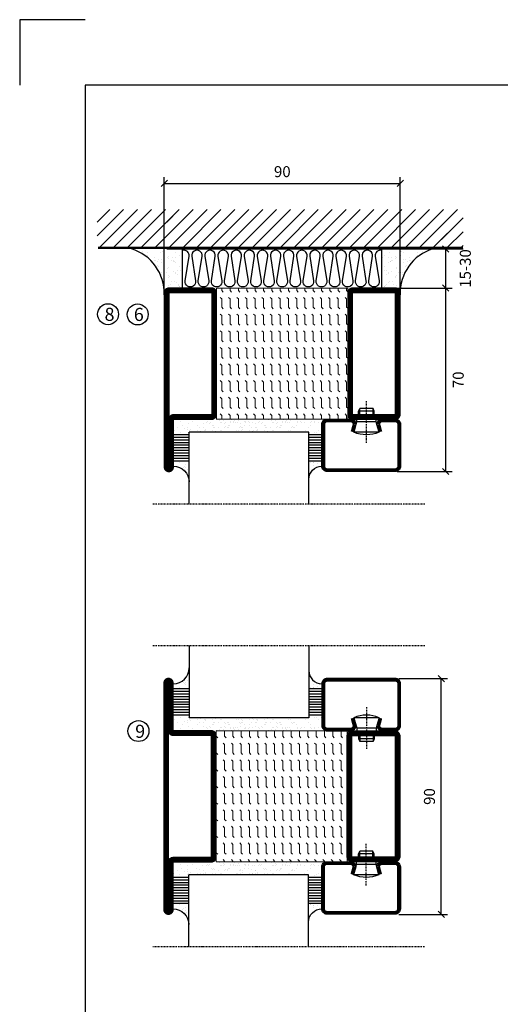
# Model space of a CAD drawing. Extents: x 0 to 1050, y 0 to 742.
# Drawn here: x 0 to 183, y 367 to 742 of the extents above; entities that cross this region are included whole.
import ezdxf

# ---------------------------------------------------------------- set-up
doc = ezdxf.new("R2010")
doc.units = 0
doc.linetypes.add('DASHDOT', pattern=[1, 0.5, -0.25, 0, -0.25])
doc.layers.get('0').update_dxf_attribs({"linetype": 'CONTINUOUS'})
doc.layers.get('DEFPOINTS').update_dxf_attribs({"linetype": 'CONTINUOUS'})
for name, color, linetype in [('CENTRUM', 3, 'DASHDOT'), ('FOGNINGB', 5, 'CONTINUOUS'), ('FRAME050', 6, 'CONTINUOUS'), ('GLAS_MED_FOGNING', 2, 'CONTINUOUS'), ('ISOLATOR', 2, 'CONTINUOUS'), ('ISOLERING', 3, 'CONTINUOUS'), ('SPKONTUR', 7, 'CONTINUOUS'), ('STALPROFIL', 1, 'CONTINUOUS')]:
    doc.layers.add(name, color=color, linetype=linetype)
doc.styles.add('ROMANS', font='romans', dxfattribs={"width": 0.8})
doc.dimstyles.new('ROMANS', dxfattribs={"dimscale": 1.2, "dimtxt": 3.5, "dimasz": 2, "dimexe": 2, "dimexo": 1, "dimgap": 2, "dimtad": 1, "dimdsep": 46, "dimtxsty": 'ROMANS', "dimblk1": 'OBLIQUE', "dimblk2": 'OBLIQUE', "dimsah": 1, "dimcen": 2.5, "dimclrd": 2, "dimclre": 2, "dimclrt": 6, "dimadec": 0, "dimazin": 0, "dimtfac": 1, "dimtmove": 2, "dimatfit": 3, "dimfxl": 1, "dimtolj": 1, "dimarcsym": 0})

# ---------------------------------------------------------------- blocks, each defined once
blk = doc.blocks.new('_Oblique')
at = {"color": 0, "linetype": 'ByBlock', "lineweight": -2}
blk.add_line((-0.5, -0.5), (0.5, 0.5), dxfattribs=at)
blk = doc.blocks.new('*D21')
at = {"layer": 'DEFPOINTS', "color": 0, "transparency": 16777216}
for p in [(149.27, 640.05), (162.51, 640.05), (142.8, 570.05)]:
    blk.add_point(p, dxfattribs=at)
at = {"layer": 'GLAS_MED_FOGNING', "color": 2, "lineweight": -2, "transparency": 16777216}
for p, q in [((150.47, 640.05), (164.91, 640.05)), ((162.51, 570.05), (162.51, 640.05)), ((144, 570.05), (164.91, 570.05))]:
    blk.add_line(p, q, dxfattribs=at)
at = {"layer": 'GLAS_MED_FOGNING', "color": 2, "lineweight": -2, "transparency": 16777216, "xscale": 2.4, "yscale": 2.4, "zscale": 2.4}
for p, rotation in [((162.51, 640.05), 90), ((162.51, 570.05), 270)]:
    blk.add_blockref('_Oblique', p, dxfattribs=dict(at, rotation=rotation))
at = {"layer": 'GLAS_MED_FOGNING', "color": 6, "transparency": 16777216, "insert": (167.25, 605.05), "char_height": 4.2, "attachment_point": 5, "rotation": 90, "style": 'ROMANS'}
blk.add_mtext('\\A1;70', dxfattribs=at)
blk = doc.blocks.new('*D27')
at = {"layer": 'DEFPOINTS', "color": 0, "transparency": 16777216}
for p in [(157.6, 655), (162.51, 655), (126.87, 640.05)]:
    blk.add_point(p, dxfattribs=at)
at = {"layer": 'GLAS_MED_FOGNING', "color": 2, "lineweight": -2, "transparency": 16777216}
for p, q in [((158.8, 655), (164.91, 655)), ((162.51, 640.05), (162.51, 655)), ((128.07, 640.05), (164.91, 640.05))]:
    blk.add_line(p, q, dxfattribs=at)
at = {"layer": 'GLAS_MED_FOGNING', "color": 2, "lineweight": -2, "transparency": 16777216, "xscale": 2.4, "yscale": 2.4, "zscale": 2.4}
for p, rotation in [((162.51, 655), 90), ((162.51, 640.05), 270)]:
    blk.add_blockref('_Oblique', p, dxfattribs=dict(at, rotation=rotation))
at = {"layer": 'GLAS_MED_FOGNING', "color": 6, "transparency": 16777216, "insert": (169.96, 647.53), "char_height": 4.2, "attachment_point": 5, "rotation": 90, "style": 'ROMANS'}
blk.add_mtext('\\A1;15-30', dxfattribs=at)
blk = doc.blocks.new('*X35')
at = {"color": 0}
for p, q in [((-89, -51.88), (-77.52, -40.4)), ((-89, -46.57), (-82.83, -40.4)), ((-89, -41.27), (-88.13, -40.4)), ((-86.82, -55), (-72.22, -40.4)), ((-81.52, -55), (-66.92, -40.4)), ((-76.21, -55), (-61.61, -40.4)), ((-70.91, -55), (-56.31, -40.4)), ((-65.61, -55), (-51.01, -40.4)), ((-60.3, -55), (-45.7, -40.4)), ((-55, -55), (-40.4, -40.4)), ((-49.7, -55), (-35.1, -40.4)), ((-44.39, -55), (-29.79, -40.4)), ((-39.09, -55), (-24.49, -40.4)), ((-33.79, -55), (-19.19, -40.4)), ((-28.48, -55), (-13.88, -40.4)), ((-23.18, -55), (-8.58, -40.4)), ((-17.88, -55), (-3.28, -40.4)), ((-12.57, -55), (2.03, -40.4)), ((-7.27, -55), (7.33, -40.4)), ((-1.97, -55), (12.63, -40.4)), ((3.34, -55), (17.94, -40.4)), ((8.64, -55), (23.24, -40.4)), ((13.94, -55), (24, -44.94)), ((19.25, -55), (24, -50.25))]:
    blk.add_line(p, q, dxfattribs=at)
blk = doc.blocks.new('*X34')
at = {"color": 0}
for p, q in [((-6.84, -25.06), (-6.84, -25.06)), ((-6.01, -25.8), (-6.01, -25.8)), ((-6, -25.6), (-6, -25.6)), ((-5.64, -26.14), (-5.64, -26.14)), ((-2.59, -26.23), (-2.59, -26.23)), ((-1.82, -25.1), (-1.82, -25.1)), ((-1.55, -26.1), (-1.55, -26.1)), ((-0.61, -25.05), (-0.61, -25.05)), ((0, -24.05), (0, -24.05)), ((0.08, -25.88), (0.08, -25.88)), ((-6.93, -26.8), (-6.93, -26.8)), ((-6.93, -29.02), (-6.93, -29.02)), ((-5.3, -26.59), (-5.3, -26.59)), ((-4.52, -27.17), (-4.52, -27.17)), ((-3.9, -27.74), (-3.9, -27.74)), ((-2.96, -27.54), (-2.96, -27.54)), ((-1.91, -29.56), (-1.91, -29.56)), ((-1.7, -28.95), (-1.7, -28.95)), ((-1.54, -29.9), (-1.54, -29.9)), ((1, -30.06), (1, -30.06)), ((-6.81, -32.87), (-6.81, -32.87)), ((-6.13, -31.88), (-6.13, -31.88)), ((-5.82, -33.25), (-5.82, -33.25)), ((-5.23, -30.07), (-5.23, -30.07)), ((-5.09, -31.74), (-5.09, -31.74)), ((-4.39, -31.02), (-4.39, -31.02)), ((-4.38, -30.61), (-4.38, -30.61)), ((-3.46, -31.53), (-3.46, -31.53)), ((-1.57, -32.81), (-1.57, -32.81)), ((-1.35, -32.54), (-1.35, -32.54)), ((-0.74, -31.17), (-0.74, -31.17)), ((0.2, -31.49), (0.2, -31.49)), ((0.3, -31.03), (0.3, -31.03)), ((1.01, -30.83), (1.01, -30.83)), ((2.19, -33.32), (2.19, -33.32)), ((2.55, -33.65), (2.55, -33.65)), ((-6.68, -36.73), (-6.68, -36.73)), ((-5.96, -37.56), (-5.96, -37.56)), ((-4.28, -36.81), (-4.28, -36.81)), ((-4.27, -34.88), (-4.27, -34.88)), ((-3.83, -35.07), (-3.83, -35.07)), ((-3.61, -35.08), (-3.61, -35.08)), ((-3.46, -35.41), (-3.46, -35.41)), ((-3.24, -36.68), (-3.24, -36.68)), ((-2.77, -35.62), (-2.77, -35.62)), ((-1.72, -37), (-1.72, -37)), ((-1.62, -36.46), (-1.62, -36.46)), ((-1.44, -36.66), (-1.44, -36.66)), ((0.27, -37.55), (0.27, -37.55)), ((1.1, -36.1), (1.1, -36.1)), ((1.13, -34.68), (1.13, -34.68)), ((2.14, -35.97), (2.14, -35.97)), ((2.62, -35.07), (2.62, -35.07)), ((3.46, -35.61), (3.46, -35.61)), ((3.67, -36.69), (3.67, -36.69)), ((3.77, -35.75), (3.77, -35.75)), ((4.29, -35.25), (4.29, -35.25)), ((6.29, -37.07), (6.29, -37.07)), ((6.5, -37.54), (6.5, -37.54)), ((6.65, -37.41), (6.65, -37.41)), ((-4.14, -38.73), (-4.14, -38.73)), ((0.27, -38.83), (0.27, -38.83)), ((0.64, -39.16), (0.64, -39.16)), ((1.26, -38.54), (1.26, -38.54)), ((6.5, -38.47), (6.5, -38.47)), ((8.39, -39), (8.39, -39)), ((10.99, -39.98), (10.99, -39.98))]:
    blk.add_line(p, q, dxfattribs=at)
blk = doc.blocks.new('65_INF-B10')
at = {"layer": 'FOGNINGB', "const_width": 0.8}
for points in [[(29, -40.4), (-89, -40.4)], [(50.21, -40.4), (-67.79, -40.4)]]:
    blk.add_lwpolyline(points, dxfattribs=at)
at = {"layer": 'GLAS_MED_FOGNING'}
for p, q in [((-58, -25), (-58, -40)), ((18, -25), (18, -40))]:
    blk.add_line(p, q, dxfattribs=at)
for centre, start, end in [((-82.61, -23.14), 286.8568, 2.0678), ((42.61, -23.14), 177.9322, 253.1432)]:
    blk.add_arc(centre, 17.62, start, end, dxfattribs=at)
at = {"layer": 'ISOLERING'}
for points in [[(-58, -39.44, 0.538866), (-55.52, -37.19), (-56.98, -27.81, -1.166667), (-53.02, -27.81), (-54.48, -37.19, 1.166667), (-50.52, -37.19), (-51.98, -27.81, -1.166667), (-48.02, -27.81), (-49.48, -37.19, 1.166667), (-45.52, -37.19), (-46.98, -27.81, -1.166667), (-43.02, -27.81), (-44.48, -37.19, 1.166667), (-40.52, -37.19), (-41.98, -27.81, -1.166667), (-38.02, -27.81), (-39.48, -37.19, 1.166667), (-35.52, -37.19), (-36.98, -27.81, -1.166667), (-33.02, -27.81), (-34.48, -37.19, 1.166667), (-30.52, -37.19), (-31.98, -27.81, -1.166667), (-28.02, -27.81), (-29.48, -37.19, 1.166667), (-25.52, -37.19), (-26.98, -27.81, -1.166667), (-23.02, -27.81), (-24.48, -37.19, 1.166667), (-20.52, -37.19), (-21.98, -27.81, -1.166667), (-18.02, -27.81), (-19.48, -37.19, 1.166667), (-15.52, -37.19), (-16.98, -27.81, -1.166667), (-13.02, -27.81), (-14.48, -37.19, 1.166667), (-10.52, -37.19), (-11.98, -27.81, -1.166667), (-8.02, -27.81), (-9.48, -37.19, 0.538866), (-7, -39.44, 0.538866)], [(-53, -39.44, 0.538866), (-50.52, -37.19), (-51.98, -27.81, -1.166667), (-48.02, -27.81), (-49.48, -37.19, 1.166667), (-45.52, -37.19), (-46.98, -27.81, -1.166667), (-43.02, -27.81), (-44.48, -37.19, 1.166667), (-40.52, -37.19), (-41.98, -27.81, -1.166667), (-38.02, -27.81), (-39.48, -37.19, 1.166667), (-35.52, -37.19), (-36.98, -27.81, -1.166667), (-33.02, -27.81), (-34.48, -37.19, 1.166667), (-30.52, -37.19), (-31.98, -27.81, -1.166667), (-28.02, -27.81), (-29.48, -37.19, 1.166667), (-25.52, -37.19), (-26.98, -27.81, -1.166667), (-23.02, -27.81), (-24.48, -37.19, 1.166667), (-20.52, -37.19), (-21.98, -27.81, -1.166667), (-18.02, -27.81), (-19.48, -37.19, 1.166667), (-15.52, -37.19), (-16.98, -27.81, -1.166667), (-13.02, -27.81), (-14.48, -37.19, 1.166667), (-10.52, -37.19), (-11.98, -27.81, -1.166667), (-8.02, -27.81), (-9.48, -37.19, 1.166667), (-5.52, -37.19), (-6.98, -27.81, -1.166667), (-3.02, -27.81), (-4.48, -37.19, 0.538866), (-2, -39.44, 0.538866)], [(-33, -39.44, 0.538866), (-30.52, -37.19), (-31.98, -27.81, -1.166667), (-28.02, -27.81), (-29.48, -37.19, 1.166667), (-25.52, -37.19), (-26.98, -27.81, -1.166667), (-23.02, -27.81), (-24.48, -37.19, 1.166667), (-20.52, -37.19), (-21.98, -27.81, -1.166667), (-18.02, -27.81), (-19.48, -37.19, 1.166667), (-15.52, -37.19), (-16.98, -27.81, -1.166667), (-13.02, -27.81), (-14.48, -37.19, 1.166667), (-10.52, -37.19), (-11.98, -27.81, -1.166667), (-8.02, -27.81), (-9.48, -37.19, 1.166667), (-5.52, -37.19), (-6.98, -27.81, -1.166667), (-3.02, -27.81), (-4.48, -37.19, 1.166667), (-0.52, -37.19), (-1.98, -27.81, -1.166667), (1.98, -27.81), (0.52, -37.19, 1.166667), (4.48, -37.19), (3.02, -27.81, -1.166667), (6.98, -27.81), (5.52, -37.19, 1.166667), (9.48, -37.19), (8.02, -27.81, -1.166667), (11.98, -27.81), (10.52, -37.19, 1.166667), (14.48, -37.19), (13.02, -27.81, -1.166667), (16.98, -27.81), (15.52, -37.19, 0.538866), (18, -39.44, 0.538866)]]:
    blk.add_lwpolyline(points, format="xyb", dxfattribs=at)
at = {"layer": 'SPKONTUR'}
blk.add_line((24, -40), (-89, -40), dxfattribs=at)
at = {"layer": 'FOGNINGB'}
for p in [(0, 0), (5.3, 0), (26.51, 0)]:
    blk.add_blockref('*X35', p, dxfattribs=at)
at = {"layer": 'GLAS_MED_FOGNING', "xscale": -1}
blk.add_blockref('*X34', (-65, 0), dxfattribs=at)
at = {"layer": 'GLAS_MED_FOGNING'}
blk.add_blockref('*X34', (25, 0), dxfattribs=at)
blk = doc.blocks.new('*D29')
at = {"layer": 'DEFPOINTS', "color": 0, "transparency": 16777216}
for p in [(143.36, 490.98), (160.77, 490.98), (143.36, 400.98)]:
    blk.add_point(p, dxfattribs=at)
at = {"layer": 'GLAS_MED_FOGNING', "color": 2, "lineweight": -2, "transparency": 16777216}
for p, q in [((144.56, 490.98), (163.17, 490.98)), ((160.77, 400.98), (160.77, 490.98)), ((144.56, 400.98), (163.17, 400.98))]:
    blk.add_line(p, q, dxfattribs=at)
at = {"layer": 'GLAS_MED_FOGNING', "color": 2, "lineweight": -2, "transparency": 16777216, "xscale": 2.4, "yscale": 2.4, "zscale": 2.4}
for p, rotation in [((160.77, 490.98), 90), ((160.77, 400.98), 270)]:
    blk.add_blockref('_Oblique', p, dxfattribs=dict(at, rotation=rotation))
at = {"layer": 'GLAS_MED_FOGNING', "color": 6, "transparency": 16777216, "insert": (156.27, 445.98), "char_height": 4.2, "attachment_point": 5, "rotation": 90, "style": 'ROMANS'}
blk.add_mtext('\\A1;90', dxfattribs=at)
blk = doc.blocks.new('*D40')
at = {"color": 2, "lineweight": -2, "transparency": 16777216}
for p, q in [((55.16, 638.7), (55.16, 682.4)), ((145.15, 639.36), (145.15, 682.4)), ((55.16, 680), (145.15, 680))]:
    blk.add_line(p, q, dxfattribs=at)
at = {"layer": 'DEFPOINTS', "color": 0, "transparency": 16777216}
for p in [(145.15, 680), (55.16, 637.5), (145.15, 638.16)]:
    blk.add_point(p, dxfattribs=at)
at = {"color": 2, "lineweight": -2, "transparency": 16777216, "xscale": 2.4, "yscale": 2.4, "zscale": 2.4, "rotation": 180}
blk.add_blockref('_Oblique', (55.16, 680), dxfattribs=at)
at = {"color": 2, "lineweight": -2, "transparency": 16777216, "xscale": 2.4, "yscale": 2.4, "zscale": 2.4}
blk.add_blockref('_Oblique', (145.15, 680), dxfattribs=at)
at = {"color": 6, "transparency": 16777216, "insert": (100.16, 684.5), "char_height": 4.2, "attachment_point": 5, "style": 'ROMANS'}
blk.add_mtext('\\A1;90', dxfattribs=at)
blk = doc.blocks.new('*X58')
at = {"color": 0}
for p, q in [((-55.28, 26.61), (-55.28, 26.61)), ((-54.91, 29.43), (-54.91, 29.43)), ((-54.35, 29.09), (-54.35, 29.09)), ((-53.67, 29.92), (-53.67, 29.92)), ((-51.87, 27.5), (-51.87, 27.5)), ((-51.63, 29.45), (-51.63, 29.45)), ((-51.01, 29.96), (-51.01, 29.96)), ((-50.85, 28.14), (-50.85, 28.14)), ((-50.59, 29.59), (-50.59, 29.59)), ((-49.52, 29.98), (-49.52, 29.98)), ((-49.27, 28.36), (-49.27, 28.36)), ((-48.97, 29.8), (-48.97, 29.8)), ((-48.68, 29.44), (-48.68, 29.44)), ((-47.28, 26.54), (-47.28, 26.54)), ((-45.73, 28.12), (-45.73, 28.12)), ((-45.64, 27.51), (-45.64, 27.51)), ((-43.29, 29.99), (-43.29, 29.99)), ((-42.91, 26.33), (-42.91, 26.33)), ((-42.45, 29.46), (-42.45, 29.46)), ((-41.27, 28.29), (-41.27, 28.29)), ((-40.9, 27.96), (-40.9, 27.96)), ((-40.33, 28.31), (-40.33, 28.31)), ((-39.41, 27.52), (-39.41, 27.52)), ((-39.16, 26.36), (-39.16, 26.36)), ((-36.22, 29.47), (-36.22, 29.47)), ((-35.09, 28.38), (-35.09, 28.38)), ((-53.54, 26.07), (-53.54, 26.07)), ((-48.14, 26.26), (-48.14, 26.26)), ((-46.91, 26.2), (-46.91, 26.2)), ((-44.41, 25.22), (-44.41, 25.22)), ((-43.37, 25.36), (-43.37, 25.36)), ((-41.74, 25.57), (-41.74, 25.57)), ((-39.02, 25.93), (-39.02, 25.93)), ((-37.98, 26.07), (-37.98, 26.07)), ((-37.79, 26.31), (-37.79, 26.31)), ((-36.36, 26.28), (-36.36, 26.28))]:
    blk.add_line(p, q, dxfattribs=at)
blk = doc.blocks.new('*X49')
at = {"color": 0}
for p, q in [((-59.16, 41.51), (-59.16, 41.51)), ((-57.66, 43.32), (-57.66, 43.32)), ((-57.29, 42.98), (-57.29, 42.98)), ((-57.17, 44.26), (-57.17, 44.26)), ((-56.72, 42.52), (-56.72, 42.52)), ((-56.58, 43.49), (-56.58, 43.49)), ((-56.12, 44.39), (-56.12, 44.39)), ((-55.55, 41.39), (-55.55, 41.39)), ((-61.36, 28.17), (-61.36, 28.17)), ((-61.13, 29.42), (-61.13, 29.42)), ((-59.73, 28.38), (-59.73, 28.38)), ((-58.79, 29.95), (-58.79, 29.95)), ((-58.1, 27.49), (-58.1, 27.49)), ((-57.02, 28.74), (-57.02, 28.74)), ((-56.08, 28.07), (-56.08, 28.07)), ((-55.98, 28.88), (-55.98, 28.88)), ((-55.75, 29.97), (-55.75, 29.97)), ((-58.66, 26.09), (-58.66, 26.09))]:
    blk.add_line(p, q, dxfattribs=at)
blk = doc.blocks.new('GLASV6_18')
at = {"layer": 'GLAS_MED_FOGNING'}
for p, q in [((9.6, 49), (9.6, 30)), ((9.6, 41), (3.6, 41)), ((9.6, 40), (3.6, 40)), ((9.6, 39), (3.6, 39)), ((9.6, 38), (3.6, 38)), ((9.6, 37), (3.6, 37)), ((9.6, 36), (3.6, 36)), ((9.6, 35), (3.6, 35)), ((9.6, 34), (3.6, 34)), ((9.6, 33), (3.6, 33)), ((9.6, 32), (3.6, 32)), ((9.6, 31), (3.6, 31))]:
    blk.add_line(p, q, dxfattribs=at)
blk.add_arc((3.6, 49), 6, 270, 0, dxfattribs=at)
blk.add_blockref('*X49', (65, 0), dxfattribs=at)
blk = doc.blocks.new('SP40020')
at = {"layer": 'CENTRUM'}
blk.add_line((-13, 34.07), (-13, 18), dxfattribs=at)
at = {"layer": 'GLAS_MED_FOGNING'}
for p, q in [((-8.2, 30), (-17.8, 30)), ((-17.8, 30), (-16.73, 26)), ((-8.2, 30), (-9.27, 26)), ((-9.27, 26), (-16.73, 26)), ((-16.73, 26), (-16.73, 25)), ((-16, 23.5), (-16, 22)), ((-15.5, 23.5), (-15.5, 21)), ((-10.5, 23.5), (-10.5, 21)), ((-10, 23.5), (-10, 22)), ((-9.27, 26), (-9.27, 25)), ((-10, 22), (-16, 22)), ((-16, 22), (-15.5, 21)), ((-10.5, 21), (-15.5, 21)), ((-10, 22), (-10.5, 21))]:
    blk.add_line(p, q, dxfattribs=at)
blk.add_arc((-13, 18.93), 12.07, 66.5445, 113.4555, dxfattribs=at)
blk = doc.blocks.new('SP43020')
at = {"layer": 'SPKONTUR'}
blk.add_lwpolyline([(-8.2, 30), (-9, 27, 0.414214), (-7, 25), (-2, 25, 0.414214), (0, 27), (0, 43, 0.414214), (-2, 45), (-28, 45, 0.414214), (-30, 43), (-30, 27, 0.414214), (-28, 25), (-19, 25, 0.414214), (-17, 27), (-17.8, 30)], format="xyb", dxfattribs=at)
at = {"layer": 'STALPROFIL', "const_width": 1.25}
blk.add_lwpolyline([(-7.59, 29.84), (-8.37, 26.93, 0.398381), (-7, 25.62), (-2, 25.62, 0.414214), (-0.62, 27), (-0.62, 43, 0.414214), (-2, 44.38), (-28, 44.38, 0.414214), (-29.37, 43), (-29.37, 27, 0.414214), (-28, 25.62), (-19, 25.62, 0.398381), (-17.63, 26.93), (-18.41, 29.84)], format="xyb", dxfattribs=at)
at = {"layer": 'GLAS_MED_FOGNING'}
blk.add_blockref('SP40020', (0, 0), dxfattribs=at)
blk = doc.blocks.new('*X50')
at = {"color": 0}
for p, q in [((-39.97, 46.52), (-39.97, 46.52)), ((-39.17, 41.45), (-39.17, 41.45)), ((-38.29, 41.72), (-38.29, 41.72)), ((-38.13, 41.58), (-38.13, 41.58)), ((-38.03, 42.56), (-38.03, 42.56)), ((-36.5, 41.8), (-36.5, 41.8)), ((-39.43, 41.14), (-39.43, 41.14)), ((-37.92, 30.16), (-37.92, 30.16)), ((-39.41, 27.52), (-39.41, 27.52)), ((-39.16, 26.36), (-39.16, 26.36)), ((-37.06, 30), (-37.06, 30)), ((-36.22, 29.47), (-36.22, 29.47)), ((-35.25, 30.05), (-35.25, 30.05)), ((-35.09, 28.38), (-35.09, 28.38)), ((-39.02, 25.93), (-39.02, 25.93)), ((-37.98, 26.07), (-37.98, 26.07)), ((-37.79, 26.31), (-37.79, 26.31)), ((-36.36, 26.28), (-36.36, 26.28))]:
    blk.add_line(p, q, dxfattribs=at)
blk = doc.blocks.new('GLASH5')
at = {"layer": 'GLAS_MED_FOGNING'}
for p, q in [((-25, 49), (-25, 30)), ((-20, 41), (-25, 41)), ((-20, 40), (-25, 40)), ((-20, 39), (-25, 39)), ((-20, 38), (-25, 38)), ((-20, 37), (-25, 37)), ((-20, 36), (-25, 36)), ((-20, 35), (-25, 35)), ((-20, 34), (-25, 34)), ((-20, 33), (-25, 33)), ((-20, 32), (-25, 32)), ((-20, 31), (-25, 31))]:
    blk.add_line(p, q, dxfattribs=at)
blk.add_arc((-20, 48), 5, 180, 270, dxfattribs=at)
blk.add_blockref('*X50', (15, 0), dxfattribs=at)
blk = doc.blocks.new('glas 77000')
at = {"layer": 'CENTRUM'}
blk.add_lwpolyline([(154.51, 557.55), (90.25, 557.55), (69.85, 557.55), (50.79, 557.55)], dxfattribs=at)
at = {"layer": 'GLAS_MED_FOGNING'}
for p, q in [((110.25, 585.05), (64.6, 585.05)), ((64.6, 557.55), (64.6, 566.05)), ((110.25, 557.55), (110.25, 566.05))]:
    blk.add_line(p, q, dxfattribs=at)
at = {"xscale": -1, "rotation": 180}
for name, p in [('SP43020', (145.25, 615.05)), ('GLASV6_18', (55, 615.05))]:
    blk.add_blockref(name, p, dxfattribs=at)
at = {"layer": 'GLAS_MED_FOGNING', "xscale": -1, "rotation": 180}
for name, p in [('*X58', (119.5, 615.05)), ('*X58', (125.25, 615.05)), ('*X58', (139.33, 615.05)), ('*X58', (145.09, 615.05)), ('GLASH5', (135.25, 615.05))]:
    blk.add_blockref(name, p, dxfattribs=at)
blk = doc.blocks.new('5020')
at = {"layer": 'SPKONTUR'}
for points in [[(-13.2, 0, -0.4142136), (-15, 1.8), (-15, 18.2, -0.4142136), (-13.2, 20), (33.2, 20, -0.4142136), (35, 18.2), (35, 1.8, -0.4142136), (33.2, 0)], [(-13.2, 1.75, -0.4142136), (-13.25, 1.8), (-13.25, 18.2, -0.4142136), (-13.2, 18.25), (33.2, 18.25, -0.4142136), (33.25, 18.2), (33.25, 1.8, -0.4142136), (33.2, 1.75)]]:
    blk.add_lwpolyline(points, format="xyb", close=True, dxfattribs=at)
at = {"layer": 'STALPROFIL', "const_width": 1.75}
blk.add_lwpolyline([(-13.2, 0.875, -0.4142136), (-14.125, 1.8), (-14.125, 18.2, -0.4142136), (-13.2, 19.125), (33.2, 19.125, -0.4142136), (34.125, 18.2), (34.125, 1.8, -0.4142136), (33.2, 0.875)], format="xyb", close=True, dxfattribs=at)
blk = doc.blocks.new('5021')
at = {"layer": 'SPKONTUR'}
for points in [[(-15, -16.4), (-15, -1.8, -0.414214), (-13.2, 0), (33.2, 0, -0.414214), (35, -1.8), (35, -18.2, -0.414214), (33.2, -20), (-33.2, -20, -0.414214), (-35, -18.2), (-35, -18.2, -0.414214), (-33.2, -16.4)], [(-13.25, -16.4), (-13.25, -1.8, -0.414214), (-13.2, -1.75), (33.2, -1.75, -0.414214), (33.25, -1.8), (33.25, -18.2, -0.414214), (33.2, -18.25), (-33.2, -18.25, -0.413618), (-33.25, -18.2, -0.413579), (-33.2, -18.15), (-15, -18.15, 0.414214)]]:
    blk.add_lwpolyline(points, format="xyb", close=True, dxfattribs=at)
at = {"layer": 'STALPROFIL', "const_width": 1.75}
blk.add_lwpolyline([(-14.13, -16.4), (-14.13, -1.8, -0.414214), (-13.2, -0.87), (33.2, -0.87, -0.414214), (34.12, -1.8), (34.12, -18.2, -0.414214), (33.2, -19.12), (-33.2, -19.12, -0.414214), (-34.13, -18.2, -0.414214), (-33.2, -17.27), (-15, -17.27, 0.414214)], format="xyb", close=True, dxfattribs=at)
blk = doc.blocks.new('*U269')
at = {"layer": 'ISOLATOR', "lineweight": 0}
h = blk.add_hatch(dxfattribs=at)
h.set_pattern_fill('FLEX', color=256, scale=0.5, angle=90, style=0)
h.set_pattern_definition([(90, (1020.0312, 220), (-3.175, -7e-16), [3.175, -3.175]), (135, (1020.0312, 223.175), (-3.175, -5e-16), [0.79375, -2.902628, 0.79375, -4.490128])])
h.paths.add_polyline_path([(-70, -25), (-20, -25), (-20, 25), (-70, 25)])
blk.add_lwpolyline([(-70, -25), (-70, 25), (-20, 25), (-20, -25)], close=True, dxfattribs=at)
at = {"lineweight": 0, "xscale": -1, "rotation": 270}
for name, p in [('5021', (-70, -10)), ('5020', (-20, -10))]:
    blk.add_blockref(name, p, dxfattribs=at)
blk = doc.blocks.new('5022')
at = {"layer": 'SPKONTUR', "flags": 128}
blk.add_lwpolyline([(-15, -1.8), (-15, -16.4), (-33.2, -16.4, 0.414214), (-35, -18.2), (-35, -18.2, 0.414214), (-33.2, -20), (53.2, -20, 0.414214), (55, -18.2), (55, -18.2, 0.414214), (53.2, -16.4), (35, -16.4), (35, -1.8, 0.414214), (33.2, 0), (-13.2, 0, 0.414214)], format="xyb", close=True, dxfattribs=at)
at = {"layer": 'SPKONTUR'}
for points in [[(10, -18.25), (53.2, -18.25, 0.413617), (53.25, -18.2, 0.413581), (53.2, -18.15), (35, -18.15, -0.414214), (33.25, -16.4), (33.25, -1.8, 0.414214), (33.2, -1.75), (10, -1.75), (-13.2, -1.75, 0.414214), (-13.25, -1.8), (-13.25, -16.4, -0.414214), (-15, -18.15), (-33.2, -18.15, 0.413629), (-33.25, -18.2, 0.413569), (-33.2, -18.25)], [(53.2, -18.25), (53.2, -18.25, 0.413617), (53.25, -18.2, 0.413581), (53.2, -18.15), (35, -18.15, -0.414214), (33.25, -16.4), (33.25, -1.8, 0.414214), (33.2, -1.75), (33.2, -1.75), (-13.2, -1.75, 0.414214), (-13.25, -1.8), (-13.25, -16.4, -0.414214), (-15, -18.15), (-33.2, -18.15, 0.413629), (-33.25, -18.2, 0.413569), (-33.2, -18.25)]]:
    blk.add_lwpolyline(points, format="xyb", close=True, dxfattribs=at)
at = {"layer": 'STALPROFIL', "const_width": 1.75, "flags": 128}
blk.add_lwpolyline([(53.2, -17.28), (35, -17.28, -0.414214), (34.12, -16.4), (34.12, -1.8, 0.414214), (33.2, -0.88), (33.2, -0.88), (-13.2, -0.88, 0.414214), (-14.12, -1.8), (-14.12, -16.4, -0.414214), (-15, -17.28), (-33.2, -17.28, 0.414214), (-34.12, -18.2, 0.414214), (-33.2, -19.12), (53.2, -19.12, 0.414214), (54.12, -18.2, 0.414214)], format="xyb", close=True, dxfattribs=at)
blk.add_lwpolyline([(53.2, -19.12), (53.2, -19.12)], dxfattribs=at)
blk = doc.blocks.new('*U270')
at = {"layer": 'ISOLATOR', "lineweight": 0}
h = blk.add_hatch(dxfattribs=at)
h.set_pattern_fill('FLEX', color=256, scale=0.5, angle=-90, style=0)
h.set_pattern_definition([(270, (-995.0312, -220), (3.175, -7e-16), [3.175, -3.175]), (315, (-995.0312, -223.175), (3.175, -9e-16), [0.79375, -2.902628, 0.79375, -4.490128])])
h.paths.add_polyline_path([(-20, 25), (-70, 25), (-70, -25), (-20, -25)])
blk.add_lwpolyline([(-70, 25), (-70, -25), (-20, -25), (-20, 25)], close=True, dxfattribs=at)
at = {"lineweight": 0, "rotation": 270}
for name, p in [('5022', (-70, 10)), ('5020', (-20, 10))]:
    blk.add_blockref(name, p, dxfattribs=at)

msp = doc.modelspace()

# ---------------------------------------------------------------- linework, layer by layer
at = {"layer": 'FRAME050', "color": 5}
for p, q in [((0, 742.5), (0, 717.5)), ((25, 742.5), (0, 742.5)), ((25, 717.5), (25, 25)), ((1025, 717.5), (25, 717.5))]:
    msp.add_line(p, q, dxfattribs=at)
at = {"layer": 'GLAS_MED_FOGNING'}
for centre in [(33.687, 630.079), (45, 630), (45.302, 470.981)]:
    msp.add_circle(centre, 4, dxfattribs=at)

# ---------------------------------------------------------------- block references
at = {"lineweight": 0}
for name, p in [('*U269', (145.104, 615.05)), ('*U270', (144.924, 446.05))]:
    msp.add_blockref(name, p, dxfattribs=at)
for p in [(0, 0), (-0.079, -168.95)]:
    msp.add_blockref('glas 77000', p)
at = {"xscale": -1, "rotation": 180}
msp.add_blockref('glas 77000', (0, 1061.1), dxfattribs=at)
at = {"layer": 'GLAS_MED_FOGNING', "rotation": 180}
msp.add_blockref('65_INF-B10', (80.095, 615.014), dxfattribs=at)

# ---------------------------------------------------------------- texts
at = {"layer": 'CENTRUM', "char_height": 5, "width": 7.5, "attachment_point": 1, "style": 'ROMANS'}
for s, insert in [('{\\C6;8}', (32.367, 632.538)), ('{\\C6;6}', (43.529, 632.509)), ('{\\C6;9}', (44.052, 473.378))]:
    msp.add_mtext(s, dxfattribs=dict(at, insert=insert))

# ---------------------------------------------------------------- dimensions: what is measured, and where the dimension line sits
dim = msp.add_linear_dim(base=(145.154, 680), p1=(55.157, 637.5), p2=(145.154, 638.156), dimstyle='ROMANS')
dim.commit()
dim.dimension.update_dxf_attribs({"geometry": '*D40', "text_midpoint": (100.155, 684.5)})
at = {"layer": 'GLAS_MED_FOGNING'}
dim = msp.add_linear_dim(base=(162.508, 655), p1=(126.866, 640.05), p2=(157.595, 655), angle=90, text='15-30', dimstyle='ROMANS', dxfattribs=at)
dim.commit()
dim.dimension.update_dxf_attribs({"geometry": '*D27', "text_midpoint": (169.963, 647.525), "dimtype": 160})
dim = msp.add_linear_dim(base=(162.508, 640.05), p1=(142.797, 570.05), p2=(149.274, 640.05), angle=90, dimstyle='ROMANS', dxfattribs=at)
dim.commit()
dim.dimension.update_dxf_attribs({"geometry": '*D21', "text_midpoint": (167.248, 605.05), "dimtype": 160})
dim = msp.add_linear_dim(base=(160.766, 490.981), p1=(143.365, 400.981), p2=(143.365, 490.981), angle=90, dimstyle='ROMANS', dxfattribs=at)
dim.commit()
dim.dimension.update_dxf_attribs({"geometry": '*D29', "text_midpoint": (156.266, 445.981)})

doc.saveas('drawing.dxf')
